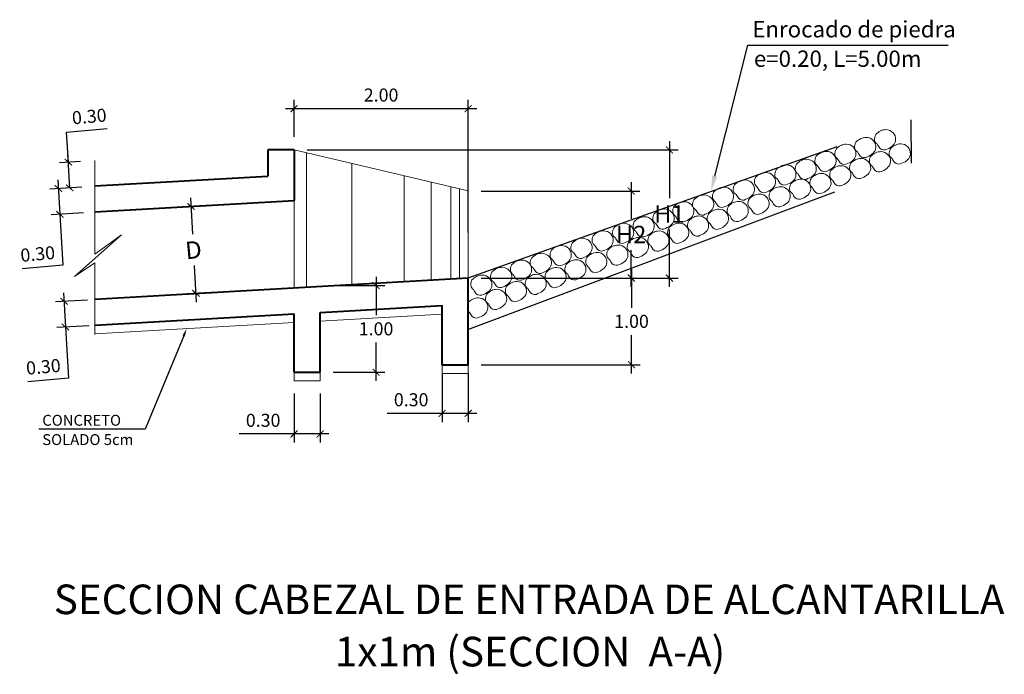
# Model space of a CAD drawing. Units: metres. Extents: x 1335 to 1803, y 2864 to 2981.
# Drawn here: x 1729 to 1740, y 2955 to 2963 of the extents above; entities that cross this region are included whole.
import ezdxf
from ezdxf import colors
from ezdxf.entities.mleader import LeaderData, LeaderLine
from ezdxf.math import Vec2, Vec3

# ---------------------------------------------------------------- set-up
doc = ezdxf.new("R2010")
doc.units = ezdxf.units.M
doc.header["$MEASUREMENT"] = 0
doc.linetypes.add('HIDDEN', pattern=[0.375, 0.25, -0.125])
doc.layers.get('0').update_dxf_attribs({"lineweight": 9})
for name, color, linetype, lineweight in [('1 LETRAS', 7, 'Continuous', 9), ('8 rasante', 5, 'Continuous', 15), ('AYUDA', 220, 'Continuous', 40), ('LETRA ALC. MARCO', 7, 'Continuous', 9)]:
    doc.layers.add(name, color=color, linetype=linetype, lineweight=lineweight)
doc.layers.add('PA LOGOTIPO', color=170, linetype='Continuous')
doc.styles.add('Aidc', font='ARIAL.TTF', dxfattribs={"height": 0.6})
doc.styles.add('ARIAL', font='ARIAL.TTF')
doc.dimstyles.get("Standard").update_dxf_attribs({"dimtxt": 0.18, "dimasz": 0.1, "dimexe": 0.1, "dimexo": 0.15, "dimgap": 0.1, "dimtad": 1, "dimtih": 1, "dimtoh": 1, "dimzin": 0, "dimdsep": 46, "dimtxsty": 'ARIAL', "dimblk": 'ARCHTICK', "dimcen": 0.3, "dimdle": 0.1, "dimclrd": 166, "dimclre": 166, "dimclrt": 1, "dimadec": 0, "dimazin": 0, "dimtfac": 1, "dimtofl": 0, "dimtmove": 0, "dimatfit": 3, "dimldrblk": 'ARCHTICK', "dimfxl": 0, "dimtolj": 1, "dimtzin": 0, "dimarcsym": 0})

# ---------------------------------------------------------------- blocks, each defined once
blk = doc.blocks.new('_ArchTick')
at = {"color": 0, "const_width": 0.15}
blk.add_lwpolyline([(-0.5, -0.5), (0.5, 0.5)], dxfattribs=at)
blk = doc.blocks.new('*D447')
at = {"layer": '8 rasante', "color": 166, "lineweight": -2}
for p, q in [((1733.06, 2959.613), (1733.06, 2959.171)), ((1732.568, 2959.513), (1733.16, 2959.513)), ((1733.06, 2958.416), (1733.06, 2958.858)), ((1732.568, 2958.516), (1733.16, 2958.516))]:
    blk.add_line(p, q, dxfattribs=at)
at = {"layer": 'DEFPOINTS', "color": 0}
for p in [(1732.418, 2959.513), (1732.418, 2958.516), (1733.06, 2958.516)]:
    blk.add_point(p, dxfattribs=at)
at = {"layer": '8 rasante', "color": 166, "lineweight": -2, "xscale": 0.08, "yscale": 0.08, "zscale": 0.08}
for p, rotation in [((1733.06, 2959.513), 90), ((1733.06, 2958.516), 270)]:
    blk.add_blockref('_ArchTick', p, dxfattribs=dict(at, rotation=rotation))
at = {"layer": '8 rasante', "color": 1, "insert": (1733.06, 2959.015), "char_height": 0.15, "attachment_point": 5, "style": 'ARIAL'}
blk.add_mtext('\\A1;1.00', dxfattribs=at)
blk = doc.blocks.new('*D448')
at = {"layer": '8 rasante', "color": 166, "lineweight": -2}
for p, q in [((1732.118, 2958.27), (1732.118, 2957.707)), ((1732.418, 2958.27), (1732.418, 2957.707)), ((1732.118, 2957.807), (1731.488, 2957.807)), ((1732.518, 2957.807), (1732.118, 2957.807))]:
    blk.add_line(p, q, dxfattribs=at)
at = {"layer": 'DEFPOINTS', "color": 0}
for p in [(1732.118, 2958.42), (1732.418, 2958.42), (1732.118, 2957.807)]:
    blk.add_point(p, dxfattribs=at)
at = {"layer": '8 rasante', "color": 166, "lineweight": -2, "xscale": 0.08, "yscale": 0.08, "zscale": 0.08, "rotation": 180}
blk.add_blockref('_ArchTick', (1732.118, 2957.807), dxfattribs=at)
at = {"layer": '8 rasante', "color": 166, "lineweight": -2, "xscale": 0.08, "yscale": 0.08, "zscale": 0.08}
blk.add_blockref('_ArchTick', (1732.418, 2957.807), dxfattribs=at)
at = {"layer": '8 rasante', "color": 1, "insert": (1731.763, 2957.964), "char_height": 0.15, "attachment_point": 5, "style": 'ARIAL'}
blk.add_mtext('\\A1;0.30', dxfattribs=at)
blk = doc.blocks.new('*D449')
at = {"layer": '8 rasante', "color": 166, "lineweight": -2}
for p, q in [((1735.994, 2959.699), (1735.994, 2959.257)), ((1734.907, 2959.599), (1736.094, 2959.599)), ((1735.994, 2958.502), (1735.994, 2958.944)), ((1734.268, 2958.602), (1736.094, 2958.602))]:
    blk.add_line(p, q, dxfattribs=at)
at = {"layer": 'DEFPOINTS', "color": 0}
for p in [(1734.757, 2959.599), (1734.118, 2958.602), (1735.994, 2958.602)]:
    blk.add_point(p, dxfattribs=at)
at = {"layer": '8 rasante', "color": 166, "lineweight": -2, "xscale": 0.08, "yscale": 0.08, "zscale": 0.08}
for p, rotation in [((1735.994, 2959.599), 90), ((1735.994, 2958.602), 270)]:
    blk.add_blockref('_ArchTick', p, dxfattribs=dict(at, rotation=rotation))
at = {"layer": '8 rasante', "color": 22, "insert": (1735.994, 2959.101), "char_height": 0.15, "attachment_point": 5, "style": 'ARIAL'}
blk.add_mtext('\\A1;1.00', dxfattribs=at)
blk = doc.blocks.new('*D450')
at = {"layer": '8 rasante', "color": 166, "lineweight": -2}
for p, q in [((1733.818, 2958.506), (1733.818, 2957.943)), ((1734.118, 2958.506), (1734.118, 2957.943)), ((1733.818, 2958.043), (1733.188, 2958.043)), ((1734.218, 2958.043), (1733.818, 2958.043))]:
    blk.add_line(p, q, dxfattribs=at)
at = {"layer": 'DEFPOINTS', "color": 0}
for p in [(1733.818, 2958.656), (1734.118, 2958.656), (1733.818, 2958.043)]:
    blk.add_point(p, dxfattribs=at)
at = {"layer": '8 rasante', "color": 166, "lineweight": -2, "xscale": 0.08, "yscale": 0.08, "zscale": 0.08, "rotation": 180}
blk.add_blockref('_ArchTick', (1733.818, 2958.043), dxfattribs=at)
at = {"layer": '8 rasante', "color": 166, "lineweight": -2, "xscale": 0.08, "yscale": 0.08, "zscale": 0.08}
blk.add_blockref('_ArchTick', (1734.118, 2958.043), dxfattribs=at)
at = {"layer": '8 rasante', "color": 1, "insert": (1733.463, 2958.2), "char_height": 0.15, "attachment_point": 5, "style": 'ARIAL'}
blk.add_mtext('\\A1;0.30', dxfattribs=at)
blk = doc.blocks.new('*D451')
at = {"layer": '8 rasante', "color": 166, "lineweight": -2}
for p, q in [((1735.989, 2960.699), (1735.989, 2960.28)), ((1734.268, 2960.599), (1736.089, 2960.599)), ((1735.989, 2959.499), (1735.989, 2959.919)), ((1734.268, 2959.599), (1736.089, 2959.599))]:
    blk.add_line(p, q, dxfattribs=at)
at = {"layer": 'DEFPOINTS', "color": 0}
for p in [(1734.118, 2960.599), (1734.118, 2959.599), (1735.989, 2959.599)]:
    blk.add_point(p, dxfattribs=at)
at = {"layer": '8 rasante', "color": 166, "lineweight": -2, "xscale": 0.08, "yscale": 0.08, "zscale": 0.08}
for p, rotation in [((1735.989, 2960.599), 90), ((1735.989, 2959.599), 270)]:
    blk.add_blockref('_ArchTick', p, dxfattribs=dict(at, rotation=rotation))
at = {"layer": '8 rasante', "color": 1, "insert": (1735.989, 2960.099), "char_height": 0.2, "attachment_point": 5, "style": 'ARIAL'}
blk.add_mtext('\\A1;H2', dxfattribs=at)
blk = doc.blocks.new('*D452')
at = {"layer": '8 rasante', "color": 166, "lineweight": -2}
for p, q in [((1732.118, 2961.221), (1732.118, 2961.645)), ((1734.118, 2960.121), (1734.118, 2961.645)), ((1734.218, 2961.545), (1732.018, 2961.545))]:
    blk.add_line(p, q, dxfattribs=at)
at = {"layer": 'DEFPOINTS', "color": 0}
for p in [(1732.118, 2961.545), (1732.118, 2961.071), (1734.118, 2959.971)]:
    blk.add_point(p, dxfattribs=at)
at = {"layer": '8 rasante', "color": 166, "lineweight": -2, "xscale": 0.08, "yscale": 0.08, "zscale": 0.08, "rotation": 180}
blk.add_blockref('_ArchTick', (1732.118, 2961.545), dxfattribs=at)
at = {"layer": '8 rasante', "color": 166, "lineweight": -2, "xscale": 0.08, "yscale": 0.08, "zscale": 0.08}
blk.add_blockref('_ArchTick', (1734.118, 2961.545), dxfattribs=at)
at = {"layer": '8 rasante', "color": 1, "insert": (1733.118, 2961.702), "char_height": 0.15, "attachment_point": 5, "style": 'ARIAL'}
blk.add_mtext('\\A1;2.00', dxfattribs=at)
blk = doc.blocks.new('*D453')
at = {"layer": '8 rasante', "color": 166, "lineweight": -2}
for p, q in [((1736.429, 2961.171), (1736.429, 2960.516)), ((1732.268, 2961.071), (1736.529, 2961.071)), ((1736.429, 2959.499), (1736.429, 2960.155)), ((1734.707, 2959.599), (1736.529, 2959.599))]:
    blk.add_line(p, q, dxfattribs=at)
at = {"layer": 'DEFPOINTS', "color": 0}
for p in [(1732.118, 2961.071), (1734.557, 2959.599), (1736.429, 2959.599)]:
    blk.add_point(p, dxfattribs=at)
at = {"layer": '8 rasante', "color": 166, "lineweight": -2, "xscale": 0.08, "yscale": 0.08, "zscale": 0.08}
for p, rotation in [((1736.429, 2961.071), 90), ((1736.429, 2959.599), 270)]:
    blk.add_blockref('_ArchTick', p, dxfattribs=dict(at, rotation=rotation))
at = {"layer": '8 rasante', "color": 1, "insert": (1736.429, 2960.335), "char_height": 0.2, "attachment_point": 5, "style": 'ARIAL'}
blk.add_mtext('\\A1;H1', dxfattribs=at)
blk = doc.blocks.new('*D454')
at = {"layer": '8 rasante', "color": 166, "lineweight": -2}
for p, q in [((1729.406, 2960.727), (1729.428, 2960.332)), ((1729.682, 2960.643), (1729.312, 2960.622)), ((1729.699, 2960.348), (1729.328, 2960.327)), ((1729.428, 2960.332), (1729.461, 2959.745)), ((1729.461, 2959.745), (1728.994, 2959.703))]:
    blk.add_line(p, q, dxfattribs=at)
at = {"layer": 'DEFPOINTS', "color": 0}
for p in [(1729.832, 2960.651), (1729.428, 2960.332), (1729.849, 2960.356)]:
    blk.add_point(p, dxfattribs=at)
at = {"layer": '8 rasante', "color": 166, "lineweight": -2, "xscale": 0.08, "yscale": 0.08, "zscale": 0.08}
for p, rotation in [((1729.412, 2960.628), 93.22788908021275), ((1729.428, 2960.332), 273.2278890802128)]:
    blk.add_blockref('_ArchTick', p, dxfattribs=dict(at, rotation=rotation))
at = {"layer": '8 rasante', "color": 1, "insert": (1729.174, 2959.876), "char_height": 0.15, "attachment_point": 5, "rotation": 5.1428, "style": 'ARIAL'}
blk.add_mtext('\\A1;0.30', dxfattribs=at)
blk = doc.blocks.new('*D455')
at = {"layer": '8 rasante', "color": 166, "lineweight": -2}
for p, q in [((1730.929, 2960.521), (1730.953, 2960.102)), ((1731.102, 2960.431), (1730.835, 2960.416)), ((1730.997, 2959.323), (1730.973, 2959.742)), ((1731.157, 2959.432), (1730.891, 2959.417))]:
    blk.add_line(p, q, dxfattribs=at)
at = {"layer": 'DEFPOINTS', "color": 0}
for p in [(1731.252, 2960.439), (1730.991, 2959.423), (1731.307, 2959.441)]:
    blk.add_point(p, dxfattribs=at)
at = {"layer": '8 rasante', "color": 166, "lineweight": -2, "xscale": 0.08, "yscale": 0.08, "zscale": 0.08}
for p, rotation in [((1730.935, 2960.421), 93.22788908021275), ((1730.991, 2959.423), 273.2278890802128)]:
    blk.add_blockref('_ArchTick', p, dxfattribs=dict(at, rotation=rotation))
at = {"layer": '8 rasante', "color": 1, "insert": (1730.963, 2959.922), "char_height": 0.2, "attachment_point": 5, "rotation": 5.1428, "style": 'ARIAL'}
blk.add_mtext('\\A1;D', dxfattribs=at)
blk = doc.blocks.new('*D456')
at = {"layer": '8 rasante', "color": 166, "lineweight": -2}
for p, q in [((1729.471, 2959.43), (1729.493, 2959.035)), ((1729.747, 2959.346), (1729.377, 2959.325)), ((1729.764, 2959.051), (1729.393, 2959.03)), ((1729.493, 2959.035), (1729.526, 2958.448)), ((1729.526, 2958.448), (1729.059, 2958.406))]:
    blk.add_line(p, q, dxfattribs=at)
at = {"layer": 'DEFPOINTS', "color": 0}
for p in [(1729.897, 2959.354), (1729.493, 2959.035), (1729.914, 2959.059)]:
    blk.add_point(p, dxfattribs=at)
at = {"layer": '8 rasante', "color": 166, "lineweight": -2, "xscale": 0.08, "yscale": 0.08, "zscale": 0.08}
for p, rotation in [((1729.477, 2959.331), 93.22788908021275), ((1729.493, 2959.035), 273.2278890802128)]:
    blk.add_blockref('_ArchTick', p, dxfattribs=dict(at, rotation=rotation))
at = {"layer": '8 rasante', "color": 1, "insert": (1729.239, 2958.579), "char_height": 0.15, "attachment_point": 5, "rotation": 5.1428, "style": 'ARIAL'}
blk.add_mtext('\\A1;0.30', dxfattribs=at)
blk = doc.blocks.new('*D457')
at = {"layer": '8 rasante', "color": 166, "lineweight": -2}
for p, q in [((1729.506, 2961.276), (1729.973, 2961.318)), ((1729.526, 2960.93), (1729.506, 2961.276)), ((1729.542, 2960.635), (1729.52, 2961.03)), ((1729.666, 2960.938), (1729.426, 2960.924)), ((1729.682, 2960.643), (1729.442, 2960.629))]:
    blk.add_line(p, q, dxfattribs=at)
at = {"layer": 'DEFPOINTS', "color": 0}
for p in [(1729.815, 2960.946), (1729.542, 2960.635), (1729.832, 2960.651)]:
    blk.add_point(p, dxfattribs=at)
at = {"layer": '8 rasante', "color": 166, "lineweight": -2, "xscale": 0.08, "yscale": 0.08, "zscale": 0.08}
for p, rotation in [((1729.526, 2960.93), 93.22788908021275), ((1729.542, 2960.635), 273.2278890802128)]:
    blk.add_blockref('_ArchTick', p, dxfattribs=dict(at, rotation=rotation))
at = {"layer": '8 rasante', "color": 1, "insert": (1729.766, 2961.456), "char_height": 0.15, "attachment_point": 5, "rotation": 5.1428, "style": 'ARIAL'}
blk.add_mtext('\\A1;0.30', dxfattribs=at)

msp = doc.modelspace()

# ---------------------------------------------------------------- linework, layer by layer
for p, q in [((1729.8316, 2958.9573), (1732.1176, 2959.0862)), ((1732.4176, 2959.1032), (1733.8176, 2959.1821)), ((1732.1176, 2958.4164), (1732.1176, 2958.5164)), ((1732.4176, 2958.4164), (1732.4176, 2958.5164)), ((1733.8176, 2958.5022), (1733.8176, 2958.6022)), ((1734.1176, 2958.5022), (1734.1176, 2958.6022)), ((1732.1176, 2958.4164), (1732.4176, 2958.4164)), ((1733.8176, 2958.5022), (1734.1176, 2958.5022))]:
    msp.add_line(p, q)
at = {"layer": '8 rasante'}
for p, q in [((1734.1176, 2960.5992), (1732.1176, 2961.0713)), ((1732.2595, 2959.5008), (1732.2595, 2961.0379)), ((1732.7816, 2959.5239), (1732.7816, 2960.9146)), ((1733.3812, 2959.5577), (1733.3812, 2960.773)), ((1733.6921, 2959.5752), (1733.6921, 2960.6997)), ((1733.9176, 2959.5879), (1733.9176, 2960.6464)), ((1734.0176, 2959.5936), (1734.0176, 2960.6228)), ((1734.1176, 2959.5992), (1734.1176, 2960.5992)), ((1732.1176, 2960.488), (1732.1176, 2959.4864))]:
    msp.add_line(p, q, dxfattribs=at)
at = {"layer": '8 rasante', "color": 8, "lineweight": 20}
for points in [[(1738.7981, 2961.2481, 0.1467876), (1738.7841, 2961.1834, 0.2134583), (1738.8169, 2961.1369, 0.0396092), (1738.8469, 2961.0903, 0.3389713), (1738.9303, 2961.0816, 0.112599), (1738.9978, 2961.1243, 0.1811724), (1739.027, 2961.1873, 0.212156), (1738.9979, 2961.2691, 0.2059124), (1738.9158, 2961.3042, 0.1112192), (1738.8555, 2961.2905, 0.096167)], [(1738.3425, 2961.081, 0.1467876), (1738.3285, 2961.0163, 0.2134583), (1738.3613, 2960.9698, 0.0396092), (1738.3913, 2960.9232, 0.3389713), (1738.4748, 2960.9145, 0.112599), (1738.5423, 2960.9572, 0.1811724), (1738.5715, 2961.0202, 0.212156), (1738.5423, 2961.102, 0.2059124), (1738.4602, 2961.1371, 0.1112192), (1738.3999, 2961.1234, 0.096167)], [(1738.5703, 2961.1588, 0.1467876), (1738.5563, 2961.0941, 0.2134583), (1738.5891, 2961.0476, 0.0396092), (1738.6191, 2961.001, 0.3389713), (1738.7025, 2960.9922, 0.112599), (1738.77, 2961.035, 0.1811724), (1738.7993, 2961.098, 0.212156), (1738.7701, 2961.1798, 0.2059124), (1738.688, 2961.2149, 0.1112192), (1738.6277, 2961.2012, 0.096167)], [(1738.9673, 2961.0846, 0.1467876), (1738.9533, 2961.0199, 0.2134583), (1738.9861, 2960.9734, 0.0396092), (1739.0161, 2960.9268, 0.3389713), (1739.0995, 2960.918, 0.112599), (1739.167, 2960.9608, 0.1811724), (1739.1962, 2961.0238, 0.212156), (1739.1671, 2961.1056, 0.2059124), (1739.085, 2961.1407, 0.1112192), (1739.0247, 2961.127, 0.096167)], [(1738.1148, 2960.9975, 0.1467876), (1738.1008, 2960.9328, 0.2134583), (1738.1336, 2960.8863, 0.0396092), (1738.1635, 2960.8397, 0.3389713), (1738.247, 2960.8309, 0.112599), (1738.3145, 2960.8737, 0.1811724), (1738.3437, 2960.9367, 0.212156), (1738.3145, 2961.0185, 0.2059124), (1738.2325, 2961.0536, 0.1112192), (1738.1721, 2961.0399, 0.096167)], [(1738.7395, 2960.9953, 0.1467876), (1738.7255, 2960.9306, 0.2134583), (1738.7583, 2960.8841, 0.0396092), (1738.7883, 2960.8375, 0.3389713), (1738.8717, 2960.8287, 0.112599), (1738.9392, 2960.8715, 0.1811724), (1738.9685, 2960.9345, 0.212156), (1738.9393, 2961.0163, 0.2059124), (1738.8572, 2961.0514, 0.1112192), (1738.7969, 2961.0377, 0.096167)], [(1737.6537, 2960.8433, 0.1467876), (1737.6398, 2960.7786, 0.2134583), (1737.6726, 2960.7321, 0.0396092), (1737.7025, 2960.6855, 0.3389713), (1737.786, 2960.6767, 0.112599), (1737.8535, 2960.7195, 0.1811724), (1737.8827, 2960.7825, 0.212156), (1737.8535, 2960.8643, 0.2059124), (1737.7714, 2960.8994, 0.1112192), (1737.7111, 2960.8857, 0.096167)], [(1737.887, 2960.9081, 0.1467876), (1737.873, 2960.8435, 0.2134583), (1737.9058, 2960.797, 0.0396092), (1737.9358, 2960.7504, 0.3389713), (1738.0192, 2960.7416, 0.112599), (1738.0867, 2960.7843, 0.1811724), (1738.1159, 2960.8473, 0.212156), (1738.0868, 2960.9292, 0.2059124), (1738.0047, 2960.9643, 0.1112192), (1737.9443, 2960.9506, 0.096167)], [(1738.284, 2960.8339, 0.1467876), (1738.27, 2960.7692, 0.2134583), (1738.3028, 2960.7227, 0.0396092), (1738.3328, 2960.6762, 0.3389713), (1738.4162, 2960.6674, 0.112599), (1738.4837, 2960.7101, 0.1811724), (1738.5129, 2960.7731, 0.212156), (1738.4837, 2960.855, 0.2059124), (1738.4017, 2960.8901, 0.1112192), (1738.3413, 2960.8763, 0.096167)], [(1738.5117, 2960.9175, 0.1467876), (1738.4977, 2960.8528, 0.2134583), (1738.5306, 2960.8063, 0.0396092), (1738.5605, 2960.7597, 0.3389713), (1738.644, 2960.7509, 0.112599), (1738.7115, 2960.7937, 0.1811724), (1738.7407, 2960.8567, 0.212156), (1738.7115, 2960.9385, 0.2059124), (1738.6294, 2960.9736, 0.1112192), (1738.5691, 2960.9599, 0.096167)], [(1737.4186, 2960.7558, 0.1467876), (1737.4046, 2960.6911, 0.2134583), (1737.4375, 2960.6446, 0.0396092), (1737.4674, 2960.598, 0.3389713), (1737.5509, 2960.5892, 0.112599), (1737.6184, 2960.632, 0.1811724), (1737.6476, 2960.695, 0.212156), (1737.6184, 2960.7768, 0.2059124), (1737.5363, 2960.8119, 0.1112192), (1737.476, 2960.7982, 0.096167)], [(1738.0562, 2960.7446, 0.1467876), (1738.0422, 2960.6799, 0.2134583), (1738.075, 2960.6334, 0.0396092), (1738.105, 2960.5868, 0.3389713), (1738.1884, 2960.5781, 0.112599), (1738.2559, 2960.6208, 0.1811724), (1738.2851, 2960.6838, 0.212156), (1738.256, 2960.7656, 0.2059124), (1738.1739, 2960.8007, 0.1112192), (1738.1136, 2960.787, 0.096167)], [(1737.1762, 2960.6706, 0.1467876), (1737.1622, 2960.606, 0.2134583), (1737.195, 2960.5595, 0.0396092), (1737.225, 2960.5129, 0.3389713), (1737.3084, 2960.5041, 0.112599), (1737.3759, 2960.5468, 0.1811724), (1737.4051, 2960.6098, 0.212156), (1737.376, 2960.6917, 0.2059124), (1737.2939, 2960.7268, 0.1112192), (1737.2336, 2960.7131, 0.096167)], [(1737.8229, 2960.6798, 0.1467876), (1737.809, 2960.6151, 0.2134583), (1737.8418, 2960.5686, 0.0396092), (1737.8717, 2960.522, 0.3389713), (1737.9552, 2960.5132, 0.112599), (1738.0227, 2960.556, 0.1811724), (1738.0519, 2960.619, 0.212156), (1738.0227, 2960.7008, 0.2059124), (1737.9407, 2960.7359, 0.1112192), (1737.8803, 2960.7222, 0.096167)], [(1736.7091, 2960.4978, 0.1467876), (1736.6951, 2960.4331, 0.2134583), (1736.7279, 2960.3866, 0.0396092), (1736.7579, 2960.34, 0.3389713), (1736.8413, 2960.3312, 0.112599), (1736.9088, 2960.374, 0.1811724), (1736.9381, 2960.437, 0.212156), (1736.9089, 2960.5188, 0.2059124), (1736.8268, 2960.5539, 0.1112192), (1736.7665, 2960.5402, 0.096167)], [(1736.9369, 2960.5871, 0.1467876), (1736.9229, 2960.5224, 0.2134583), (1736.9557, 2960.4759, 0.0396092), (1736.9857, 2960.4293, 0.3389713), (1737.0691, 2960.4205, 0.112599), (1737.1366, 2960.4633, 0.1811724), (1737.1658, 2960.5263, 0.212156), (1737.1367, 2960.6081, 0.2059124), (1737.0546, 2960.6432, 0.1112192), (1736.9943, 2960.6295, 0.096167)], [(1737.3454, 2960.5071, 0.1467876), (1737.3314, 2960.4424, 0.2134583), (1737.3642, 2960.3959, 0.0396092), (1737.3942, 2960.3493, 0.3389713), (1737.4776, 2960.3406, 0.112599), (1737.5451, 2960.3833, 0.1811724), (1737.5743, 2960.4463, 0.212156), (1737.5452, 2960.5281, 0.2059124), (1737.4631, 2960.5632, 0.1112192), (1737.4028, 2960.5495, 0.096167)], [(1737.5878, 2960.5922, 0.1467876), (1737.5739, 2960.5276, 0.2134583), (1737.6067, 2960.4811, 0.0396092), (1737.6366, 2960.4345, 0.3389713), (1737.7201, 2960.4257, 0.112599), (1737.7876, 2960.4684, 0.1811724), (1737.8168, 2960.5314, 0.212156), (1737.7876, 2960.6133, 0.2059124), (1737.7055, 2960.6484, 0.1112192), (1737.6452, 2960.6347, 0.096167)], [(1736.4813, 2960.42, 0.1467876), (1736.4673, 2960.3553, 0.2134583), (1736.5001, 2960.3088, 0.0396092), (1736.5301, 2960.2622, 0.3389713), (1736.6136, 2960.2534, 0.112599), (1736.6811, 2960.2962, 0.1811724), (1736.7103, 2960.3592, 0.212156), (1736.6811, 2960.441, 0.2059124), (1736.599, 2960.4761, 0.1112192), (1736.5387, 2960.4624, 0.096167)], [(1737.1061, 2960.4236, 0.1467876), (1737.0921, 2960.3589, 0.2134583), (1737.1249, 2960.3124, 0.0396092), (1737.1549, 2960.2658, 0.3389713), (1737.2383, 2960.257, 0.112599), (1737.3058, 2960.2998, 0.1811724), (1737.335, 2960.3628, 0.212156), (1737.3059, 2960.4446, 0.2059124), (1737.2238, 2960.4797, 0.1112192), (1737.1635, 2960.466, 0.096167)], [(1736.2536, 2960.3364, 0.1467876), (1736.2396, 2960.2718, 0.2134583), (1736.2724, 2960.2253, 0.0396092), (1736.3023, 2960.1787, 0.3389713), (1736.3858, 2960.1699, 0.112599), (1736.4533, 2960.2126, 0.1811724), (1736.4825, 2960.2756, 0.212156), (1736.4533, 2960.3575, 0.2059124), (1736.3713, 2960.3926, 0.1112192), (1736.3109, 2960.3789, 0.096167)], [(1736.8783, 2960.3342, 0.1467876), (1736.8643, 2960.2696, 0.2134583), (1736.8971, 2960.2231, 0.0396092), (1736.9271, 2960.1765, 0.3389713), (1737.0105, 2960.1677, 0.112599), (1737.078, 2960.2105, 0.1811724), (1737.1073, 2960.2734, 0.212156), (1737.0781, 2960.3553, 0.2059124), (1736.996, 2960.3904, 0.1112192), (1736.9357, 2960.3767, 0.096167)], [(1735.7897, 2960.1727, 0.1467876), (1735.7757, 2960.108, 0.2134583), (1735.8085, 2960.0615, 0.0396092), (1735.8385, 2960.0149, 0.3389713), (1735.9219, 2960.0062, 0.112599), (1735.9894, 2960.0489, 0.1811724), (1736.0186, 2960.1119, 0.212156), (1735.9895, 2960.1937, 0.2059124), (1735.9074, 2960.2288, 0.1112192), (1735.847, 2960.2151, 0.096167)], [(1736.0258, 2960.2471, 0.1467876), (1736.0118, 2960.1824, 0.2134583), (1736.0446, 2960.1359, 0.0396092), (1736.0746, 2960.0893, 0.3389713), (1736.158, 2960.0806, 0.112599), (1736.2255, 2960.1233, 0.1811724), (1736.2547, 2960.1863, 0.212156), (1736.2256, 2960.2682, 0.2059124), (1736.1435, 2960.3033, 0.1112192), (1736.0831, 2960.2895, 0.096167)], [(1736.4228, 2960.1729, 0.1467876), (1736.4088, 2960.1082, 0.2134583), (1736.4416, 2960.0617, 0.0396092), (1736.4715, 2960.0151, 0.3389713), (1736.555, 2960.0064, 0.112599), (1736.6225, 2960.0491, 0.1811724), (1736.6517, 2960.1121, 0.212156), (1736.6225, 2960.1939, 0.2059124), (1736.5405, 2960.229, 0.1112192), (1736.4801, 2960.2153, 0.096167)], [(1736.6505, 2960.2565, 0.1467876), (1736.6365, 2960.1918, 0.2134583), (1736.6694, 2960.1453, 0.0396092), (1736.6993, 2960.0987, 0.3389713), (1736.7828, 2960.0899, 0.112599), (1736.8503, 2960.1327, 0.1811724), (1736.8795, 2960.1957, 0.212156), (1736.8503, 2960.2775, 0.2059124), (1736.7682, 2960.3126, 0.1112192), (1736.7079, 2960.2989, 0.096167)], [(1735.5546, 2960.0852, 0.1467876), (1735.5406, 2960.0205, 0.2134583), (1735.5734, 2959.974, 0.0396092), (1735.6034, 2959.9274, 0.3389713), (1735.6868, 2959.9186, 0.112599), (1735.7543, 2959.9614, 0.1811724), (1735.7835, 2960.0244, 0.212156), (1735.7544, 2960.1062, 0.2059124), (1735.6723, 2960.1413, 0.1112192), (1735.6119, 2960.1276, 0.096167)], [(1736.195, 2960.0836, 0.1467876), (1736.181, 2960.0189, 0.2134583), (1736.2138, 2959.9724, 0.0396092), (1736.2438, 2959.9258, 0.3389713), (1736.3272, 2959.917, 0.112599), (1736.3947, 2959.9598, 0.1811724), (1736.4239, 2960.0228, 0.212156), (1736.3948, 2960.1046, 0.2059124), (1736.3127, 2960.1397, 0.1112192), (1736.2524, 2960.126, 0.096167)], [(1735.3121, 2960.0001, 0.1467876), (1735.2981, 2959.9354, 0.2134583), (1735.3309, 2959.8889, 0.0396092), (1735.3609, 2959.8423, 0.3389713), (1735.4444, 2959.8335, 0.112599), (1735.5119, 2959.8763, 0.1811724), (1735.5411, 2959.9393, 0.212156), (1735.5119, 2960.0211, 0.2059124), (1735.4298, 2960.0562, 0.1112192), (1735.3695, 2960.0425, 0.096167)], [(1735.9589, 2960.0092, 0.1467876), (1735.9449, 2959.9445, 0.2134583), (1735.9777, 2959.898, 0.0396092), (1736.0077, 2959.8514, 0.3389713), (1736.0911, 2959.8426, 0.112599), (1736.1586, 2959.8854, 0.1811724), (1736.1878, 2959.9484, 0.212156), (1736.1587, 2960.0302, 0.2059124), (1736.0766, 2960.0653, 0.1112192), (1736.0162, 2960.0516, 0.096167)], [(1734.845, 2959.8272, 0.1467876), (1734.8311, 2959.7625, 0.2134583), (1734.8639, 2959.716, 0.0396092), (1734.8938, 2959.6694, 0.3389713), (1734.9773, 2959.6606, 0.112599), (1735.0448, 2959.7034, 0.1811724), (1735.074, 2959.7664, 0.212156), (1735.0448, 2959.8482, 0.2059124), (1734.9628, 2959.8833, 0.1112192), (1734.9024, 2959.8696, 0.096167)], [(1735.0728, 2959.9165, 0.1467876), (1735.0588, 2959.8518, 0.2134583), (1735.0916, 2959.8053, 0.0396092), (1735.1216, 2959.7587, 0.3389713), (1735.205, 2959.75, 0.112599), (1735.2726, 2959.7927, 0.1811724), (1735.3018, 2959.8557, 0.212156), (1735.2726, 2959.9375, 0.2059124), (1735.1905, 2959.9726, 0.1112192), (1735.1302, 2959.9589, 0.096167)], [(1735.4813, 2959.8365, 0.1467876), (1735.4673, 2959.7718, 0.2134583), (1735.5001, 2959.7253, 0.0396092), (1735.5301, 2959.6787, 0.3389713), (1735.6136, 2959.67, 0.112599), (1735.6811, 2959.7127, 0.1811724), (1735.7103, 2959.7757, 0.212156), (1735.6811, 2959.8576, 0.2059124), (1735.599, 2959.8927, 0.1112192), (1735.5387, 2959.8789, 0.096167)], [(1735.7238, 2959.9217, 0.1467876), (1735.7098, 2959.857, 0.2134583), (1735.7426, 2959.8105, 0.0396092), (1735.7726, 2959.7639, 0.3389713), (1735.856, 2959.7551, 0.112599), (1735.9235, 2959.7979, 0.1811724), (1735.9527, 2959.8609, 0.212156), (1735.9236, 2959.9427, 0.2059124), (1735.8415, 2959.9778, 0.1112192), (1735.7811, 2959.9641, 0.096167)], [(1734.6173, 2959.7494, 0.1467876), (1734.6033, 2959.6847, 0.2134583), (1734.6361, 2959.6382, 0.0396092), (1734.6661, 2959.5916, 0.3389713), (1734.7495, 2959.5829, 0.112599), (1734.817, 2959.6256, 0.1811724), (1734.8462, 2959.6886, 0.212156), (1734.8171, 2959.7704, 0.2059124), (1734.735, 2959.8055, 0.1112192), (1734.6746, 2959.7918, 0.096167)], [(1735.242, 2959.753, 0.1467876), (1735.228, 2959.6883, 0.2134583), (1735.2608, 2959.6418, 0.0396092), (1735.2908, 2959.5952, 0.3389713), (1735.3742, 2959.5864, 0.112599), (1735.4418, 2959.6292, 0.1811724), (1735.471, 2959.6922, 0.212156), (1735.4418, 2959.774, 0.2059124), (1735.3597, 2959.8091, 0.1112192), (1735.2994, 2959.7954, 0.096167)], [(1734.3895, 2959.6659, 0.1467876), (1734.3755, 2959.6012, 0.2134583), (1734.4083, 2959.5547, 0.0396092), (1734.4383, 2959.5081, 0.3389713), (1734.5217, 2959.4993, 0.112599), (1734.5892, 2959.5421, 0.1811724), (1734.6184, 2959.6051, 0.212156), (1734.5893, 2959.6869, 0.2059124), (1734.5072, 2959.722, 0.1112192), (1734.4469, 2959.7083, 0.096167)], [(1735.0142, 2959.6637, 0.1467876), (1735.0003, 2959.599, 0.2134583), (1735.0331, 2959.5525, 0.0396092), (1735.063, 2959.5059, 0.3389713), (1735.1465, 2959.4971, 0.112599), (1735.214, 2959.5399, 0.1811724), (1735.2432, 2959.6029, 0.212156), (1735.214, 2959.6847, 0.2059124), (1735.132, 2959.7198, 0.1112192), (1735.0716, 2959.7061, 0.096167)], [(1734.1617, 2959.5765, 0.1467876), (1734.1477, 2959.5119, 0.2134583), (1734.1805, 2959.4654, 0.0396092), (1734.2105, 2959.4188, 0.3389713), (1734.2939, 2959.41, 0.112599), (1734.3614, 2959.4527, 0.1811724), (1734.3907, 2959.5157, 0.212156), (1734.3615, 2959.5976, 0.2059124), (1734.2794, 2959.6327, 0.1112192), (1734.2191, 2959.619, 0.096167)], [(1734.5587, 2959.5023, 0.1467876), (1734.5447, 2959.4376, 0.2134583), (1734.5775, 2959.3911, 0.0396092), (1734.6075, 2959.3445, 0.3389713), (1734.6909, 2959.3358, 0.112599), (1734.7584, 2959.3785, 0.1811724), (1734.7876, 2959.4415, 0.212156), (1734.7585, 2959.5234, 0.2059124), (1734.6764, 2959.5585, 0.1112192), (1734.6161, 2959.5447, 0.096167)], [(1734.7865, 2959.5859, 0.1467876), (1734.7725, 2959.5212, 0.2134583), (1734.8053, 2959.4747, 0.0396092), (1734.8353, 2959.4281, 0.3389713), (1734.9187, 2959.4193, 0.112599), (1734.9862, 2959.4621, 0.1811724), (1735.0154, 2959.5251, 0.212156), (1734.9863, 2959.6069, 0.2059124), (1734.9042, 2959.642, 0.1112192), (1734.8438, 2959.6283, 0.096167)], [(1734.3309, 2959.413, 0.1467876), (1734.3169, 2959.3483, 0.2134583), (1734.3497, 2959.3018, 0.0396092), (1734.3797, 2959.2552, 0.3389713), (1734.4631, 2959.2465, 0.112599), (1734.5306, 2959.2892, 0.1811724), (1734.5599, 2959.3522, 0.212156), (1734.5307, 2959.434, 0.2059124), (1734.4486, 2959.4691, 0.1112192), (1734.3883, 2959.4554, 0.096167)]]:
    msp.add_lwpolyline(points, format="xyb", close=True, dxfattribs=at)
msp.add_lwpolyline([(1734.1176, 2959.2175, 0.0778856), (1734.1342, 2959.2037, 0.0396092), (1734.1642, 2959.1571, 0.3389713), (1734.2476, 2959.1483, 0.112599), (1734.3151, 2959.1911, 0.1811724), (1734.3444, 2959.2541, 0.212156), (1734.3152, 2959.3359, 0.2059124), (1734.2331, 2959.371, 0.1112192), (1734.1728, 2959.3573, 0.0918508), (1734.1176, 2959.3172, 0.1467876)], format="xyb", dxfattribs=at)
at = {"layer": 'AYUDA'}
for p, q in [((1732.1176, 2961.0713), (1731.8176, 2961.0713)), ((1731.8176, 2961.0713), (1731.8176, 2960.7711)), ((1732.1176, 2961.0713), (1732.1176, 2960.488)), ((1729.8316, 2960.6591), (1731.8176, 2960.7711)), ((1729.8316, 2960.3591), (1732.1176, 2960.488)), ((1729.8316, 2959.3575), (1734.1176, 2959.5992)), ((1734.1176, 2958.6022), (1734.1176, 2959.5992)), ((1732.4176, 2959.2033), (1733.8176, 2959.2823)), ((1732.4176, 2958.5164), (1732.4176, 2959.2033)), ((1733.8176, 2958.6022), (1733.8176, 2959.2823)), ((1729.8316, 2959.0575), (1732.1176, 2959.1864)), ((1732.1176, 2958.5164), (1732.1176, 2959.1864)), ((1732.1176, 2958.5164), (1732.4176, 2958.5164)), ((1733.8176, 2958.6022), (1734.1176, 2958.6022))]:
    msp.add_line(p, q, dxfattribs=at)
at = {"layer": 'AYUDA', "color": 7, "lineweight": 20}
for p, q in [((1729.8316, 2960.9508), (1729.8316, 2959.8741)), ((1729.8316, 2959.7743), (1729.8316, 2958.949))]:
    msp.add_line(p, q, dxfattribs=at)
msp.add_lwpolyline([(1729.8316, 2959.8741), (1730.1378, 2960.0954), (1729.5979, 2959.6151), (1729.8316, 2959.7743)], dxfattribs=at)
at = {"layer": 'PA LOGOTIPO', "color": 1, "linetype": 'HIDDEN', "lineweight": 25, "ltscale": 18}
for p, q in [((1734.1176, 2959.5992), (1739.6189, 2961.5627)), ((1739.2085, 2960.9175), (1739.2061, 2961.4154)), ((1734.1152, 2959.009), (1739.2085, 2960.9175))]:
    msp.add_line(p, q, dxfattribs=at)

# ---------------------------------------------------------------- texts
at = {"layer": 'LETRA ALC. MARCO', "style": 'Aidc'}
for s, height, p in [('Enrocado de piedra', 0.1875, (1737.3808, 2962.3644)), ('e=0.20, L=5.00m', 0.1875, (1737.3994, 2962.0257)), ('CONCRETO', 0.125, (1729.2265, 2957.9015)), ('SOLADO 5cm', 0.125, (1729.2265, 2957.6796)), ('SECCION CABEZAL DE ENTRADA DE ALCANTARILLA', 0.34, (1729.359, 2955.7359)), (' 1x1m (SECCION  A-A)', 0.34, (1732.4837, 2955.1353))]:
    msp.add_text(s, height=height, dxfattribs=at).set_placement(p)

# ---------------------------------------------------------------- dimensions: what is measured, and where the dimension line sits
at = {"layer": '8 rasante'}
for base, p1, p2, picture, middle in [((1732.1176, 2961.545), (1734.1176, 2959.9714), (1732.1176, 2961.0713), '*D452', (1733.1176, 2961.7016)), ((1733.8176, 2958.0433), (1734.1176, 2958.6563), (1733.8176, 2958.6563), '*D450', (1733.463, 2958.1999)), ((1732.1176, 2957.8073), (1732.4176, 2958.4203), (1732.1176, 2958.4203), '*D448', (1731.763, 2957.9639))]:
    dim = msp.add_linear_dim(base=base, p1=p1, p2=p2, dimstyle='Standard', override={"dimtxt": 0.15, "dimasz": 0.08, "dimgap": 0.08}, dxfattribs=at)
    dim.commit()
    dim.dimension.update_dxf_attribs({"geometry": picture, "text_midpoint": middle})
for base, p1, p2, picture, middle in [((1729.5423, 2960.6349), (1729.8154, 2960.9464), (1729.8321, 2960.6512), '*D457', (1729.7796, 2961.3001)), ((1729.4283, 2960.3323), (1729.8321, 2960.6512), (1729.8487, 2960.356), '*D454', (1729.188, 2959.7201)), ((1729.4932, 2959.0354), (1729.8969, 2959.3543), (1729.9136, 2959.0591), '*D456', (1729.2529, 2958.4232))]:
    dim = msp.add_linear_dim(base=base, p1=p1, p2=p2, angle=93.22789, dimstyle='Standard', override={"dimtxt": 0.15, "dimasz": 0.08, "dimgap": 0.08}, dxfattribs=at)
    dim.commit()
    dim.dimension.update_dxf_attribs({"geometry": picture, "text_midpoint": middle, "dimtype": 160})
for base, p1, p2, angle, text, picture, middle in [((1736.429, 2959.5992), (1732.1176, 2961.0713), (1734.5574, 2959.5992), 90, 'H1', '*D453', (1736.429, 2960.3353)), ((1735.9892, 2959.5992), (1734.1176, 2960.5992), (1734.1176, 2959.5992), 90, 'H2', '*D451', (1735.9892, 2960.0992)), ((1730.9912, 2959.4229), (1731.2521, 2960.4392), (1731.3072, 2959.4407), 93.22789, 'D', '*D455', (1730.963, 2959.9221))]:
    dim = msp.add_linear_dim(base=base, p1=p1, p2=p2, angle=angle, text=text, dimstyle='Standard', override={"dimtxt": 0.2, "dimasz": 0.08, "dimgap": 0.08, "dimdec": 3}, dxfattribs=at)
    dim.commit()
    dim.dimension.update_dxf_attribs({"geometry": picture, "text_midpoint": middle})
for base, p1, p2, override, picture, middle in [((1735.9944, 2958.6022), (1734.7566, 2959.5992), (1734.1176, 2958.6022), {"dimtxt": 0.15, "dimasz": 0.08, "dimgap": 0.08, "dimclrt": 22}, '*D449', (1735.9944, 2959.1007)), ((1733.0597, 2958.5164), (1732.4176, 2959.5134), (1732.4176, 2958.5164), {"dimtxt": 0.15, "dimasz": 0.08, "dimgap": 0.08}, '*D447', (1733.0597, 2959.0149))]:
    dim = msp.add_linear_dim(base=base, p1=p1, p2=p2, angle=90, dimstyle='Standard', override=override, dxfattribs=at)
    dim.commit()
    dim.dimension.update_dxf_attribs({"geometry": picture, "text_midpoint": middle})

# ---------------------------------------------------------------- leaders
at = {"layer": '1 LETRAS'}
ml = msp.add_multileader_mtext('Standard', dxfattribs=at)
ml.set_content('', color=256)
ml.set_leader_properties()
ml.build(insert=Vec2(0, 0))
ml.multileader.update_dxf_attribs({"text_right_attachment_type": 6, "dogleg_length": 0.36, "arrow_head_size": 0.18})
ctx = ml.context
ctx.base_point, ctx.char_height, ctx.arrow_head_size, ctx.landing_gap_size, ctx.plane_origin = Vec3(1739.6305, 2962.274), 0.18, 0.18, 0.09, Vec3(1739.854, 2962.1304)
ctx.right_attachment = 6
notes = []
notes.append((ctx, [(0, (1, 1, 0), (1737.3308, 2962.274), (1, 0), 2.2997, [(0, [(1736.9054, 2960.5942)], 0, [])])]))
ctx.mtext.insert, ctx.mtext.flow_direction = Vec3(1739.7205, 2962.364), 5
ml = msp.add_multileader_mtext('Standard', dxfattribs=at)
ml.set_content('', color=256)
ml.set_leader_properties()
ml.build(insert=Vec2(0, 0))
ml.multileader.update_dxf_attribs({"text_right_attachment_type": 6, "dogleg_length": 0.36, "arrow_head_size": 0.09})
ctx = ml.context
ctx.base_point, ctx.char_height, ctx.arrow_head_size, ctx.landing_gap_size, ctx.plane_origin = Vec3(1729.1417, 2957.9053), 0.09, 0.09, 0.045, Vec3(1730.7016, 2957.1402)
ctx.right_attachment, ctx.text_align_type = 6, 2
notes.append((ctx, [(0, (1, 1, 0), (1730.4067, 2957.8603), (-1, 0), 1.175, [(0, [(1730.8848, 2959.0167)], 0, [])])]))
ctx.mtext.insert, ctx.mtext.alignment, ctx.mtext.flow_direction = Vec3(1729.1867, 2957.9503), 3, 5
for ctx, leaders in notes:
    for number, flags, end, landing, length, lines in leaders:
        leader = LeaderData()
        leader.index, (leader.has_last_leader_line, leader.has_dogleg_vector, leader.attachment_direction) = number, flags
        leader.last_leader_point, leader.dogleg_vector, leader.dogleg_length = Vec3(end), Vec3(landing), length
        for number, points, colour, breaks in lines:
            line = LeaderLine()
            line.index, line.vertices, line.color, line.breaks = number, Vec3.list(points), colors.encode_raw_color(colour), breaks
            leader.lines.append(line)
        ctx.leaders.append(leader)

doc.saveas('drawing.dxf')
